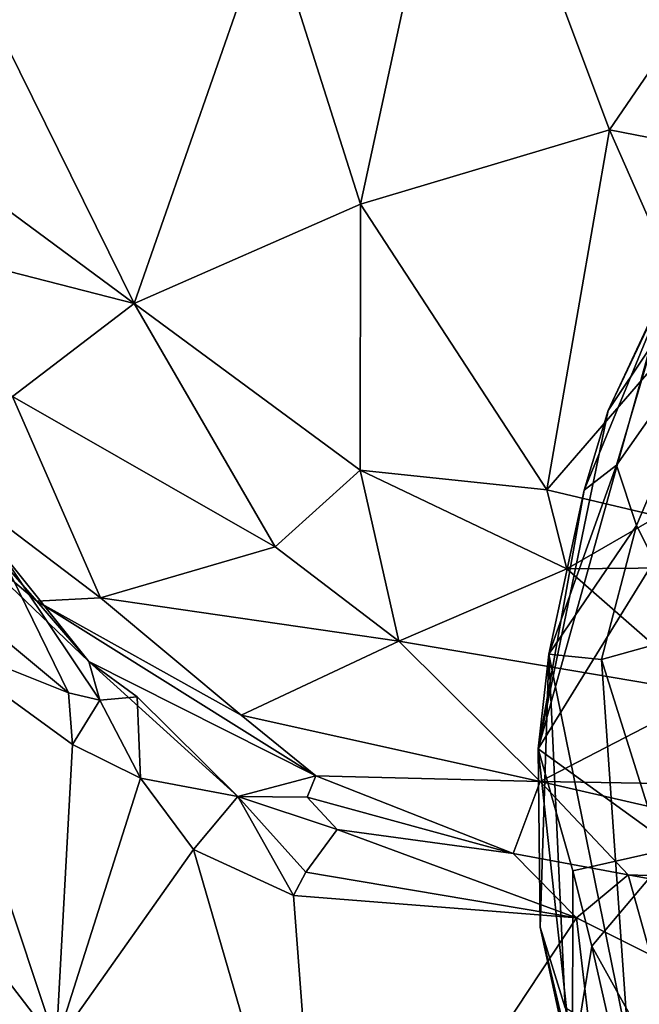
# Model space of a CAD drawing. Units: metres. Extents: x 23.42 to 28.65, y -1.4 to 3.52.
# Drawn here: x 24.39 to 24.62, y -0.41 to -0.05 of the extents above; entities that cross this region are included whole.
import ezdxf

# ---------------------------------------------------------------- set-up
doc = ezdxf.new("R2010")
doc.units = ezdxf.units.M

msp = doc.modelspace()

# ---------------------------------------------------------------- linework, layer by layer
at = {"layer": '1'}
for points in [[(23.85534, -0.84523, 3.47621), (23.82872, 0.68385, 3.4752), (25.61802, 2.76914, 3.46982)], [(24.79901, -0.60639, 3.47055), (23.85534, -0.84523, 3.47621), (25.61802, 2.76914, 3.46982)], [(24.60632, 0.06283, 11.21056), (24.62196, -0.03326, 11.30963), (24.65097, -0.08193, 11.22863)], [(24.60632, 0.06283, 11.21056), (24.65097, -0.08193, 11.22863), (24.65394, -0.02352, 11.15233)], [(24.48226, -0.00677, 11.75625), (24.51645, -0.11447, 11.74358), (24.55442, 0.06092, 11.80792)], [(24.55442, 0.06092, 11.80792), (24.51645, -0.11447, 11.74358), (24.6097, -0.08668, 11.79862)], [(24.55442, 0.06092, 11.80792), (24.6097, -0.08668, 11.79862), (24.66551, -0.00517, 11.82934)], [(24.36021, -0.0071, 11.64082), (24.3596, -0.0985, 11.58183), (24.43165, -0.15162, 11.64286)], [(24.48226, -0.00677, 11.75625), (24.36021, -0.0071, 11.64082), (24.43165, -0.15162, 11.64286)], [(24.48226, -0.00677, 11.75625), (24.43165, -0.15162, 11.64286), (24.51645, -0.11447, 11.74358)], [(24.66551, -0.00517, 11.82934), (24.6097, -0.08668, 11.79862), (24.73093, -0.11025, 11.81257)], [(24.60925, -0.1917, 10.72539), (24.62488, -0.1684, 10.68872), (24.66499, -0.07266, 10.73017)], [(24.63344, -0.1408, 10.76936), (24.60925, -0.1917, 10.72539), (24.66499, -0.07266, 10.73017)], [(24.6097, -0.08668, 11.79862), (24.51645, -0.11447, 11.74358), (24.58628, -0.2215, 11.73376)], [(24.6097, -0.08668, 11.79862), (24.58628, -0.2215, 11.73376), (24.64119, -0.15792, 11.78237)], [(24.6097, -0.08668, 11.79862), (24.64119, -0.15792, 11.78237), (24.73093, -0.11025, 11.81257)], [(24.3596, -0.0985, 11.58183), (24.31913, -0.12286, 11.49395), (24.43165, -0.15162, 11.64286)], [(24.51645, -0.11447, 11.74358), (24.43165, -0.15162, 11.64286), (24.51632, -0.2141, 11.68513)], [(24.51645, -0.11447, 11.74358), (24.51632, -0.2141, 11.68513), (24.58628, -0.2215, 11.73376)], [(24.43165, -0.15162, 11.64286), (24.31913, -0.12286, 11.49395), (24.38611, -0.18647, 11.53389)], [(24.6002, -0.22155, 10.77408), (24.60925, -0.1917, 10.72539), (24.63344, -0.1408, 10.76936)], [(24.61233, -0.21223, 10.81152), (24.6002, -0.22155, 10.77408), (24.63344, -0.1408, 10.76936)], [(24.65558, -0.15069, 10.83488), (24.61233, -0.21223, 10.81152), (24.63344, -0.1408, 10.76936)], [(24.61988, -0.23477, 10.84091), (24.61233, -0.21223, 10.81152), (24.65558, -0.15069, 10.83488)], [(24.64039, -0.27564, 10.89384), (24.61988, -0.23477, 10.84091), (24.65558, -0.15069, 10.83488)], [(24.43165, -0.15162, 11.64286), (24.38611, -0.18647, 11.53389), (24.48455, -0.24278, 11.62396)], [(24.43165, -0.15162, 11.64286), (24.48455, -0.24278, 11.62396), (24.51632, -0.2141, 11.68513)], [(24.64119, -0.15792, 11.78237), (24.58628, -0.2215, 11.73376), (24.62796, -0.23129, 11.74427)], [(24.60925, -0.1917, 10.72539), (24.58305, -0.31844, 10.68939), (24.62488, -0.1684, 10.68872)], [(24.62488, -0.1684, 10.68872), (24.58305, -0.31844, 10.68939), (24.62802, -0.24567, 10.60205)], [(24.38611, -0.18647, 11.53389), (24.3443, -0.20526, 11.35839), (24.41907, -0.2619, 11.47195)], [(24.48455, -0.24278, 11.62396), (24.38611, -0.18647, 11.53389), (24.41907, -0.2619, 11.47195)], [(24.6002, -0.22155, 10.77408), (24.58305, -0.31844, 10.68939), (24.60925, -0.1917, 10.72539)], [(24.3443, -0.20526, 11.35839), (24.35861, -0.23218, 11.31344), (24.39517, -0.26315, 11.37249)], [(24.3443, -0.20526, 11.35839), (24.39517, -0.26315, 11.37249), (24.41907, -0.2619, 11.47195)], [(24.58703, -0.28297, 10.78526), (24.6002, -0.22155, 10.77408), (24.61233, -0.21223, 10.81152)], [(24.58703, -0.28297, 10.78526), (24.61233, -0.21223, 10.81152), (24.61988, -0.23477, 10.84091)], [(24.51632, -0.2141, 11.68513), (24.48455, -0.24278, 11.62396), (24.53081, -0.27809, 11.62577)], [(24.51632, -0.2141, 11.68513), (24.59382, -0.251, 11.71414), (24.58628, -0.2215, 11.73376)], [(24.51632, -0.2141, 11.68513), (24.53081, -0.27809, 11.62577), (24.59382, -0.251, 11.71414)], [(24.58703, -0.28297, 10.78526), (24.58305, -0.31844, 10.68939), (24.6002, -0.22155, 10.77408)], [(24.58628, -0.2215, 11.73376), (24.59382, -0.251, 11.71414), (24.62796, -0.23129, 11.74427)], [(24.39517, -0.26315, 11.37249), (24.35861, -0.23218, 11.31344), (24.4147, -0.28575, 11.28436)], [(24.35861, -0.23218, 11.31344), (24.38021, -0.24284, 11.23673), (24.4147, -0.28575, 11.28436)], [(24.62796, -0.23129, 11.74427), (24.59382, -0.251, 11.71414), (24.68713, -0.25012, 11.73708)], [(24.60675, -0.28505, 10.83276), (24.58703, -0.28297, 10.78526), (24.61988, -0.23477, 10.84091)], [(24.64039, -0.27564, 10.89384), (24.60675, -0.28505, 10.83276), (24.61988, -0.23477, 10.84091)], [(24.3523, -0.25187, 11.15801), (24.40709, -0.29754, 11.19187), (24.38021, -0.24284, 11.23673)], [(24.4147, -0.28575, 11.28436), (24.38021, -0.24284, 11.23673), (24.41881, -0.30028, 11.21872)], [(24.40709, -0.29754, 11.19187), (24.41881, -0.30028, 11.21872), (24.38021, -0.24284, 11.23673)], [(24.53081, -0.27809, 11.62577), (24.48455, -0.24278, 11.62396), (24.41907, -0.2619, 11.47195)], [(24.62802, -0.24567, 10.60205), (24.58305, -0.31844, 10.68939), (24.63421, -0.3556, 10.5474)], [(24.68713, -0.25012, 11.73708), (24.59382, -0.251, 11.71414), (24.64726, -0.29783, 11.66624)], [(24.35137, -0.27525, 11.14177), (24.40709, -0.29754, 11.19187), (24.3523, -0.25187, 11.15801)], [(24.59382, -0.251, 11.71414), (24.53081, -0.27809, 11.62577), (24.64726, -0.29783, 11.66624)], [(24.41907, -0.2619, 11.47195), (24.39517, -0.26315, 11.37249), (24.47176, -0.30592, 11.45016)], [(24.39517, -0.26315, 11.37249), (24.4147, -0.28575, 11.28436), (24.49967, -0.32858, 11.39441)], [(24.47176, -0.30592, 11.45016), (24.39517, -0.26315, 11.37249), (24.49967, -0.32858, 11.39441)], [(24.41907, -0.2619, 11.47195), (24.47176, -0.30592, 11.45016), (24.53081, -0.27809, 11.62577)], [(24.35137, -0.27525, 11.14177), (24.31186, -0.31098, 11.08977), (24.40247, -0.42892, 11.14418)], [(24.35137, -0.27525, 11.14177), (24.40247, -0.42892, 11.14418), (24.40852, -0.31682, 11.1873)], [(24.40709, -0.29754, 11.19187), (24.35137, -0.27525, 11.14177), (24.40852, -0.31682, 11.1873)], [(24.60675, -0.28505, 10.83276), (24.64039, -0.27564, 10.89384), (24.66475, -0.46946, 10.92438)], [(24.53081, -0.27809, 11.62577), (24.47176, -0.30592, 11.45016), (24.5838, -0.3307, 11.54276)], [(24.53081, -0.27809, 11.62577), (24.5838, -0.3307, 11.54276), (24.64726, -0.29783, 11.66624)], [(24.58305, -0.31844, 10.68939), (24.58703, -0.28297, 10.78526), (24.58383, -0.38521, 10.73286)], [(24.58383, -0.38521, 10.73286), (24.58703, -0.28297, 10.78526), (24.59311, -0.41544, 10.75972)], [(24.59311, -0.41544, 10.75972), (24.58703, -0.28297, 10.78526), (24.61682, -0.42981, 10.83685)], [(24.61682, -0.42981, 10.83685), (24.58703, -0.28297, 10.78526), (24.60675, -0.28505, 10.83276)], [(24.4147, -0.28575, 11.28436), (24.41881, -0.30028, 11.21872), (24.43275, -0.29893, 11.24973)], [(24.4147, -0.28575, 11.28436), (24.43275, -0.29893, 11.24973), (24.47047, -0.33632, 11.24171)], [(24.4147, -0.28575, 11.28436), (24.47047, -0.33632, 11.24171), (24.49967, -0.32858, 11.39441)], [(24.61682, -0.42981, 10.83685), (24.60675, -0.28505, 10.83276), (24.66475, -0.46946, 10.92438)], [(24.40709, -0.29754, 11.19187), (24.40852, -0.31682, 11.1873), (24.41881, -0.30028, 11.21872)], [(24.64726, -0.29783, 11.66624), (24.5838, -0.3307, 11.54276), (24.77368, -0.33384, 11.61906)], [(24.41881, -0.30028, 11.21872), (24.40852, -0.31682, 11.1873), (24.43398, -0.32945, 11.20583)], [(24.41881, -0.30028, 11.21872), (24.43398, -0.32945, 11.20583), (24.43275, -0.29893, 11.24973)], [(24.43275, -0.29893, 11.24973), (24.43398, -0.32945, 11.20583), (24.47047, -0.33632, 11.24171)], [(24.49967, -0.32858, 11.39441), (24.5838, -0.3307, 11.54276), (24.47176, -0.30592, 11.45016)], [(24.31186, -0.31098, 11.08977), (24.36791, -0.46005, 11.09128), (24.40247, -0.42892, 11.14418)], [(24.40852, -0.31682, 11.1873), (24.40247, -0.42892, 11.14418), (24.43398, -0.32945, 11.20583)], [(24.58305, -0.31844, 10.68939), (24.58383, -0.38521, 10.73286), (24.59593, -0.43636, 10.66912)], [(24.58305, -0.31844, 10.68939), (24.59593, -0.43636, 10.66912), (24.59607, -0.36416, 10.63053)], [(24.58305, -0.31844, 10.68939), (24.59607, -0.36416, 10.63053), (24.63421, -0.3556, 10.5474)], [(24.43398, -0.32945, 11.20583), (24.40247, -0.42892, 11.14418), (24.45393, -0.35617, 11.21091)], [(24.47047, -0.33632, 11.24171), (24.43398, -0.32945, 11.20583), (24.45393, -0.35617, 11.21091)], [(24.49967, -0.32858, 11.39441), (24.47047, -0.33632, 11.24171), (24.49651, -0.33654, 11.3021)], [(24.49967, -0.32858, 11.39441), (24.49651, -0.33654, 11.3021), (24.5736, -0.35763, 11.3212)], [(24.49967, -0.32858, 11.39441), (24.5736, -0.35763, 11.3212), (24.5838, -0.3307, 11.54276)], [(24.5838, -0.3307, 11.54276), (24.5736, -0.35763, 11.3212), (24.61671, -0.36566, 11.31871)], [(24.5838, -0.3307, 11.54276), (24.61671, -0.36566, 11.31871), (24.75675, -0.37034, 11.44188)], [(24.5838, -0.3307, 11.54276), (24.75675, -0.37034, 11.44188), (24.77368, -0.33384, 11.61906)], [(24.47047, -0.33632, 11.24171), (24.45393, -0.35617, 11.21091), (24.49137, -0.37343, 11.22712)], [(24.49651, -0.33654, 11.3021), (24.47047, -0.33632, 11.24171), (24.50777, -0.34866, 11.27638)], [(24.47047, -0.33632, 11.24171), (24.49592, -0.3646, 11.2361), (24.50777, -0.34866, 11.27638)], [(24.47047, -0.33632, 11.24171), (24.49137, -0.37343, 11.22712), (24.49592, -0.3646, 11.2361)], [(24.5736, -0.35763, 11.3212), (24.49651, -0.33654, 11.3021), (24.50777, -0.34866, 11.27638)], [(24.50777, -0.34866, 11.27638), (24.49592, -0.3646, 11.2361), (24.59743, -0.38173, 11.28148)], [(24.5736, -0.35763, 11.3212), (24.50777, -0.34866, 11.27638), (24.59743, -0.38173, 11.28148)], [(24.45393, -0.35617, 11.21091), (24.40247, -0.42892, 11.14418), (24.50289, -0.52486, 11.16424)], [(24.45393, -0.35617, 11.21091), (24.50289, -0.52486, 11.16424), (24.49137, -0.37343, 11.22712)], [(24.5736, -0.35763, 11.3212), (24.59743, -0.38173, 11.28148), (24.61671, -0.36566, 11.31871)], [(24.59607, -0.36416, 10.63053), (24.60311, -0.39232, 10.6117), (24.63421, -0.3556, 10.5474)], [(24.60311, -0.39232, 10.6117), (24.6373, -0.45391, 10.55728), (24.63421, -0.3556, 10.5474)], [(24.49592, -0.3646, 11.2361), (24.49137, -0.37343, 11.22712), (24.59743, -0.38173, 11.28148)], [(24.59607, -0.36416, 10.63053), (24.59593, -0.43636, 10.66912), (24.60311, -0.39232, 10.6117)], [(24.61671, -0.36566, 11.31871), (24.59743, -0.38173, 11.28148), (24.62505, -0.39567, 11.2805)], [(24.75675, -0.37034, 11.44188), (24.61671, -0.36566, 11.31871), (24.63251, -0.36849, 11.31256)], [(24.61671, -0.36566, 11.31871), (24.62505, -0.39567, 11.2805), (24.63251, -0.36849, 11.31256)], [(24.49137, -0.37343, 11.22712), (24.50289, -0.52486, 11.16424), (24.59743, -0.38173, 11.28148)], [(24.59743, -0.38173, 11.28148), (24.50289, -0.52486, 11.16424), (24.62274, -0.59713, 11.17267)], [(24.59743, -0.38173, 11.28148), (24.62274, -0.59713, 11.17267), (24.62505, -0.39567, 11.2805)], [(24.59593, -0.43636, 10.66912), (24.58383, -0.38521, 10.73286), (24.60341, -0.47558, 10.70884)], [(24.58383, -0.38521, 10.73286), (24.59311, -0.41544, 10.75972), (24.60341, -0.47558, 10.70884)], [(24.60311, -0.39232, 10.6117), (24.59593, -0.43636, 10.66912), (24.63095, -0.51532, 10.62341)], [(24.60311, -0.39232, 10.6117), (24.63095, -0.51532, 10.62341), (24.6373, -0.45391, 10.55728)]]:
    msp.add_3dface(points, dxfattribs=at)

doc.saveas('drawing.dxf')
